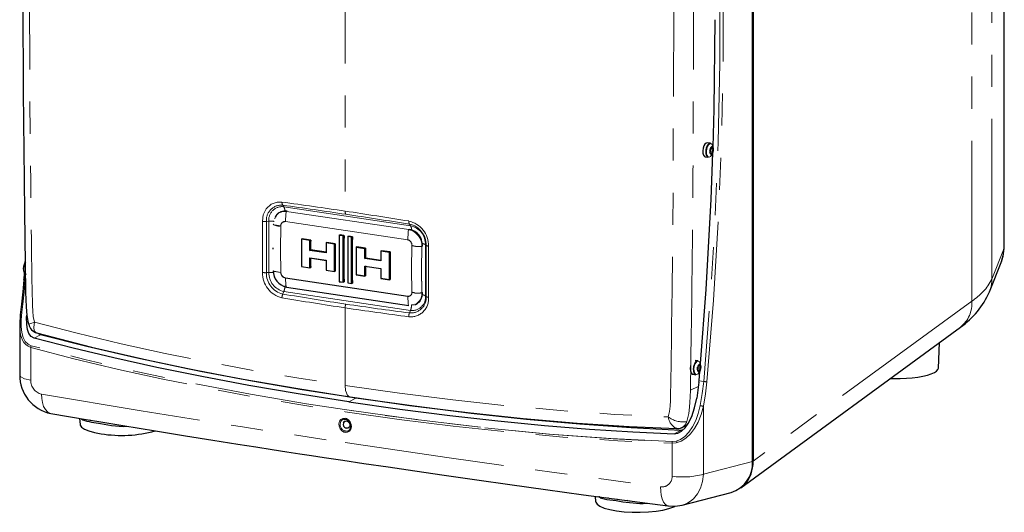
# Paper-space layout 'Sheet1' of a CAD drawing. Units: millimetres. Extents: x 50 to 4150, y 50 to 2920.
# Drawn here: x 2364 to 2754, y 508 to 703 of the extents above; entities that cross this region are included whole.
import ezdxf

# ---------------------------------------------------------------- set-up
doc = ezdxf.new("R2010")
doc.units = ezdxf.units.MM
doc.header["$LTSCALE"] = 10
doc.linetypes.add('SLD-Phantom', pattern=[12.7, 6.35, -1.27, 1.27, -1.27, 1.27, -1.27])
doc.linetypes.add('SLD-Solid', pattern=[0])
doc.layers.add('CAM', color=1, linetype='SLD-Solid', lineweight=25)

psp = doc.layouts.new('Sheet1')

# ---------------------------------------------------------------- linework, layer by layer
at = {"color": 8, "linetype": 'SLD-Phantom', "lineweight": 18}
for p, q in [((2754.33, 920.17), (2754.33, 612.35)), ((2749.44, 600.04), (2749.44, 914.47)), ((2741.5, 591.39), (2741.5, 910.08)), ((2493.02, 876.02), (2493.02, 627)), ((2638.14, 652.21), (2638.37, 652.18)), ((2637.69, 650.17), (2638.47, 650.05)), ((2637.72, 650.58), (2638.68, 650.44)), ((2637.75, 649.97), (2637.88, 649.95)), ((2637.81, 651.27), (2638.83, 651.11)), ((2637.96, 651.73), (2638.8, 651.6)), ((2468.3, 629.37), (2468.72, 628.75)), ((2518.95, 621.24), (2468.72, 628.75)), ((2467.48, 626.56), (2467.8, 626.69)), ((2470.02, 627), (2469.84, 626.92)), ((2469.84, 626.92), (2518.33, 619.67)), ((2460.26, 602.7), (2460.26, 622.98)), ((2461.81, 622.93), (2462.76, 622.99)), ((2461.81, 622.93), (2461.81, 602.64)), ((2462.76, 622.99), (2462.76, 602.71)), ((2517.83, 615.65), (2469.34, 622.9)), ((2517.83, 615.6), (2469.34, 622.85)), ((2518.53, 621.86), (2518.95, 621.24)), ((2518.51, 619.75), (2518.33, 619.67)), ((2523.71, 613.18), (2523.47, 613.07)), ((2523.71, 613.13), (2523.47, 613.02)), ((2525.16, 613.46), (2524.9, 613.71)), ((2524.9, 593.42), (2524.9, 613.71)), ((2525.16, 593.18), (2525.16, 613.46)), ((2526.12, 613.14), (2526.12, 592.86)), ((2754.33, 612.35), (2749.44, 600.04)), ((2753.38, 607.35), (2753.96, 609.06)), ((2753.96, 609.06), (2754.33, 612.35)), ((2366.15, 599.73), (2366.27, 602.08)), ((2461.81, 602.64), (2462.76, 602.71)), ((2469.34, 600.55), (2517.83, 593.3)), ((2469.34, 600.5), (2517.83, 593.25)), ((2468.3, 594.18), (2468.72, 595.17)), ((2468.72, 595.17), (2518.95, 587.67)), ((2523.71, 594.83), (2523.47, 594.72)), ((2523.71, 594.78), (2523.47, 594.67)), ((2520.82, 590.09), (2520.67, 590.03)), ((2525.16, 593.18), (2524.9, 593.42)), ((2741.5, 591.39), (2654.83, 528.02)), ((2493.02, 588.69), (2493.02, 557.97)), ((2518.53, 586.67), (2518.95, 587.67)), ((2372.2, 578.06), (2369.72, 576.72)), ((2368.41, 559.99), (2368.41, 573.05)), ((2632.73, 564.03), (2632.79, 564.02)), ((2632.8, 564.67), (2633.81, 564.52)), ((2632.87, 565.19), (2633.89, 565.04)), ((2632.97, 563.75), (2633.31, 563.7)), ((2632.98, 565.74), (2633.03, 565.74)), ((2633.29, 565.98), (2633.62, 565.93)), ((2633.35, 559.81), (2635.21, 559.53)), ((2629.92, 556.14), (2633.07, 557.56)), ((2497.21, 552.98), (2494.48, 551.47)), ((2635.07, 549.7), (2635.07, 522.76)), ((2388.28, 544.79), (2388.92, 544.36)), ((2493.54, 544.81), (2493.02, 544.95)), ((2404.99, 541.69), (2407, 541.69)), ((2492.5, 539.51), (2493.02, 539.37)), ((2625.99, 540.14), (2623.55, 538.79)), ((2624.92, 540.88), (2624.78, 540.84)), ((2622.69, 535.05), (2622.69, 521.99)), ((2635.07, 522.76), (2654.58, 527.83)), ((2593.09, 513.94), (2594.1, 513.43)), ((2611.25, 511.13), (2613.76, 511.19))]:
    psp.add_line(p, q, dxfattribs=at)
at = {"color": 8, "linetype": 'SLD-Phantom', "lineweight": 18, "flags": 128}
for points in [[(2368.84, 873.57), (2368.32, 832.97), (2367.98, 792.41), (2367.83, 751.79), (2367.85, 711.1), (2368.03, 675.29), (2368.34, 639.3), (2368.43, 631.43), (2368.52, 623.61), (2368.62, 616.05), (2368.73, 608.27), (2368.77, 605.38), (2368.81, 602.42), (2368.86, 599.14), (2368.9, 596.76), (2368.95, 593.86), (2369, 591.72), (2369.06, 589.59), (2369.17, 587.41), (2369.39, 585.21), (2369.83, 583.03)], [(2635.21, 841.12), (2637.79, 810.58), (2639.72, 779.72), (2641, 748.58), (2641.62, 717.2), (2641.6, 685.59), (2640.94, 654.33), (2639.66, 622.88), (2637.75, 591.26), (2635.21, 559.53)], [(2636.51, 559.45), (2639.08, 591.75), (2641.01, 623.94), (2642.29, 656.01), (2642.92, 687.89), (2642.9, 719.55), (2642.24, 750.42), (2640.95, 781.04), (2639.04, 811.35), (2636.51, 841.33)], [(2621.14, 545.48), (2621.63, 547.59), (2621.87, 549.79), (2621.98, 552), (2622.05, 554.21), (2622.09, 555.87), (2622.12, 557.65), (2622.16, 559.3), (2622.18, 560.83), (2622.26, 565.61), (2622.33, 570), (2622.39, 574.21), (2622.5, 581.29), (2622.6, 588.65), (2622.69, 596.07), (2622.92, 616.19), (2623.09, 636.24), (2623.32, 707.8), (2623.23, 739.76), (2623.01, 771.71), (2622.67, 803.82), (2622.21, 835.71)], [(2629.92, 556.14), (2629.99, 559.63), (2630.06, 564.22), (2630.15, 569.91), (2630.25, 576.71), (2630.37, 584.61), (2630.48, 592.56), (2630.55, 598.53), (2630.62, 604.56), (2630.81, 623.82), (2630.96, 643.06), (2631.12, 677.19), (2631.15, 711.12), (2630.84, 772.05), (2630.09, 833.28)], [(2638.75, 653.06), (2638.52, 653.46), (2638.09, 653.76), (2637.6, 653.69), (2637.11, 653.28), (2636.7, 652.57), (2636.41, 651.66)], [(2636.41, 651.66), (2636.28, 650.68), (2636.34, 649.75), (2636.57, 649.01), (2636.95, 648.54), (2637.41, 648.43), (2637.91, 648.67), (2638.11, 648.88)], [(2460.26, 622.98), (2460.59, 625.48), (2461.76, 627.95), (2463.65, 629.73), (2466.04, 630.6), (2467.98, 630.61)], [(2467.48, 626.61), (2467.92, 626.79), (2469.84, 626.92)], [(2469.34, 622.9), (2469.52, 625.95), (2469.6, 626.42), (2469.68, 626.71), (2469.72, 626.8), (2469.76, 626.86), (2469.84, 626.92)], [(2469.34, 622.85), (2469.52, 625.91), (2469.6, 626.37), (2469.68, 626.66), (2469.72, 626.76), (2469.76, 626.81), (2469.84, 626.87)], [(2467.54, 621.18), (2464.95, 621.62), (2464.63, 621.71), (2464.49, 621.78), (2464.47, 621.81), (2464.49, 621.83), (2464.58, 621.87)], [(2467.54, 621.18), (2467.4, 611.89), (2467.54, 602.72)], [(2467.54, 621.13), (2467.4, 611.84), (2467.54, 602.67)], [(2517.83, 615.65), (2518.02, 618.71), (2518.09, 619.17), (2518.17, 619.47), (2518.21, 619.56), (2518.25, 619.62), (2518.33, 619.67)], [(2517.83, 615.6), (2518.02, 618.66), (2518.09, 619.12), (2518.17, 619.42), (2518.21, 619.51), (2518.25, 619.57), (2518.33, 619.62)], [(2519.5, 594.96), (2519.37, 604.13), (2519.5, 613.42)], [(2519.5, 594.91), (2519.37, 604.08), (2519.5, 613.37)], [(2523.47, 613.07), (2523.33, 603.83), (2523.47, 594.72)], [(2523.47, 613.02), (2523.33, 603.78), (2523.47, 594.67)], [(2467.54, 602.72), (2464.95, 603.19), (2464.63, 603.29), (2464.49, 603.38), (2464.48, 603.41)], [(2467.54, 602.67), (2464.95, 603.14), (2464.63, 603.24), (2464.49, 603.33), (2464.48, 603.36)], [(2365.23, 590.1), (2365.78, 594.94), (2366.15, 599.73)], [(2469.34, 600.55), (2469.52, 597.66), (2469.6, 597.26), (2469.68, 597.03), (2469.72, 596.98), (2469.74, 596.97)], [(2469.34, 600.5), (2469.52, 597.61), (2469.6, 597.21), (2469.68, 596.98), (2469.72, 596.93), (2469.74, 596.92)], [(2368.57, 573.68), (2367.29, 574.28), (2366.16, 575.38), (2365.3, 576.97), (2364.78, 578.99), (2364.56, 581.35), (2364.59, 584), (2364.84, 586.92), (2365.23, 590.1)], [(2517.83, 593.3), (2518.02, 590.41), (2518.09, 590.01), (2518.17, 589.79), (2518.21, 589.73), (2518.23, 589.72)], [(2517.83, 593.25), (2518.02, 590.36), (2518.09, 589.96), (2518.17, 589.74), (2518.21, 589.68), (2518.23, 589.67)], [(2520.29, 589.89), (2520.19, 589.88), (2519.38, 589.91)], [(2364.03, 581.83), (2364.03, 580.3), (2364.35, 577.96), (2365.08, 575.87), (2365.68, 574.91), (2366.41, 574.12), (2367.35, 573.46), (2368.41, 573.05)], [(2367.66, 582.2), (2367.66, 582.2), (2368.41, 582.48), (2369.83, 583.03)], [(2369.83, 583.03), (2369.53, 581.08), (2369.78, 579.6), (2370.54, 578.83), (2370.64, 578.82)], [(2369.83, 583.03), (2386.79, 578.61), (2404.26, 574.45), (2421.63, 570.67), (2439.28, 567.12), (2456.74, 563.89), (2474.65, 560.84), (2493.02, 557.97)], [(2368.41, 573.05), (2368.46, 573.37), (2368.57, 573.68)], [(2368.41, 573.05), (2385.52, 568.53), (2403.23, 564.28), (2420.79, 560.43), (2438.87, 556.79), (2456.81, 553.46), (2474.73, 550.4), (2493.02, 547.54)], [(2622.73, 535.7), (2598.43, 536.88), (2574.13, 538.7), (2549.74, 541.05), (2525.81, 543.83), (2501.76, 547.05), (2477.74, 550.71), (2455.48, 554.48), (2433.62, 558.59), (2411.55, 563.17), (2389.88, 568.17), (2368.57, 573.68)], [(2631.75, 566.39), (2631.46, 565.48), (2631.34, 564.49), (2631.4, 563.57), (2631.63, 562.83), (2632.01, 562.37), (2632.47, 562.26), (2632.97, 562.51), (2633.17, 562.71)], [(2632.01, 567.28), (2631.95, 567.21), (2631.52, 566.47)], [(2633.8, 566.9), (2633.57, 567.3), (2633.14, 567.59), (2632.65, 567.52), (2632.16, 567.1), (2631.75, 566.39)], [(2364.07, 562.13), (2364.4, 561.4), (2365.93, 560.6), (2368.41, 559.99)], [(2635.21, 559.53), (2634.65, 554.76), (2633.8, 549.97)], [(2635.07, 549.7), (2635.93, 554.57), (2636.51, 559.45)], [(2372.63, 554.46), (2412.21, 547.9), (2452.34, 541.51), (2493.02, 535.3)], [(2376.32, 546.84), (2375.96, 546.91), (2375.01, 547.47), (2374.17, 548.4), (2373.49, 549.66), (2373, 551.15), (2372.72, 552.79), (2372.63, 554.46)], [(2493.02, 557.97), (2514.55, 554.92), (2535.73, 552.27), (2556.55, 550), (2578.33, 548.02), (2599.78, 546.5), (2621.14, 545.48)], [(2493.02, 557.97), (2493.23, 555.93), (2493.51, 555.02), (2493.9, 554.26), (2494.38, 553.73), (2494.92, 553.43), (2495.07, 553.44)], [(2628.47, 543.66), (2629.32, 546.84), (2629.63, 549.35), (2629.77, 551.37), (2629.85, 553.41), (2629.92, 556.14)], [(2493.02, 547.54), (2514.45, 544.51), (2535.83, 541.84), (2557.31, 539.51), (2579.39, 537.53), (2601.11, 536.02), (2622.69, 535.05)], [(2495.59, 548.02), (2521.03, 544.47), (2546.66, 541.38)], [(2622.69, 535.05), (2624.35, 535.2), (2626.21, 535.85), (2628.13, 537.03), (2629.96, 538.74), (2631.6, 540.9), (2633, 543.47), (2634.16, 546.41), (2635.07, 549.7)], [(2633.8, 549.97), (2633.02, 546.84), (2632.03, 544.04), (2630.8, 541.57), (2629.37, 539.45), (2627.74, 537.76), (2626, 536.56), (2624.28, 535.88), (2622.73, 535.7)], [(2390.87, 544.35), (2390.89, 544.35), (2392.78, 544.03), (2394.93, 543.68), (2397.28, 543.28), (2399.79, 542.87), (2399.96, 542.85)], [(2492.5, 539.51), (2491.67, 540.02), (2491.01, 540.8), (2490.61, 541.78), (2490.53, 542.8), (2490.79, 543.75), (2491.34, 544.48), (2492.12, 544.9), (2493.02, 544.95)], [(2492.74, 539.95), (2492.02, 540.4), (2491.45, 541.09), (2491.11, 541.93), (2491.05, 542.81), (2491.27, 543.62), (2491.75, 544.24), (2492.42, 544.6), (2492.56, 544.61)], [(2493.54, 544.81), (2494.37, 544.31), (2495.03, 543.52), (2495.43, 542.54), (2495.51, 541.51), (2495.25, 540.57), (2494.7, 539.84), (2493.92, 539.42), (2493.02, 539.37)], [(2493.54, 544.81), (2493.53, 544.69), (2493.55, 544.59), (2493.59, 544.54), (2493.65, 544.53)], [(2548.42, 541.19), (2573.75, 538.7), (2599.25, 536.77), (2624.87, 535.53)], [(2493.02, 535.3), (2534.22, 529.28), (2575.93, 523.44), (2618.12, 517.78)], [(2622.73, 535.7), (2622.68, 535.38), (2622.69, 535.05)], [(2635.07, 522.76), (2634.76, 519.93), (2633.98, 517.32), (2632.78, 515.03), (2631.15, 513.07), (2629.95, 512.07), (2628.58, 511.24), (2627.04, 510.63), (2626.61, 510.55)], [(2618.12, 517.78), (2618.19, 516.11), (2618.4, 514.48), (2618.78, 513), (2619.31, 511.77), (2619.97, 510.87), (2620.72, 510.33), (2621.3, 510.21)], [(2596.3, 513.51), (2596.61, 513.46), (2598.7, 513.18), (2601.02, 512.88), (2603.5, 512.54), (2606.1, 512.19), (2606.57, 512.14)], [(2611.25, 511.13), (2611.27, 511.43), (2611.28, 511.46)]]:
    psp.add_lwpolyline(points, dxfattribs=at)
at = {"color": 8, "linetype": 'SLD-Phantom', "lineweight": 18}
for centre, radius, start, end in [((2639.86, 651.09), 3.74, 140.6931, 170.5113), ((2640.55, 650.59), 4.52, 165.6321, 200.0653), ((2467.76, 623.42), 5.97, 84.8241, 184.7476), ((2468.08, 623.44), 5.34, 83.1999, 184.8141), ((2470.25, 630.53), 2.27, 177.9599, 210.7009), ((2465.81, 627.09), 3.34, 359.2039, 29.6483), ((2468.71, 623.33), 3.62, 97.253, 170.761), ((2495.3, 626.89), 2.28, 177.2227, 209.4666), ((2461.29, 630.1), 7.19, 261.7283, 274.1), ((2463.53, 612.06), 10.96, 82.8501, 94.042), ((2466.87, 625.7), 4.61, 238.6521, 278.3493), ((2469.17, 621.27), 1.63, 84.2192, 183.0861), ((2469.17, 621.22), 1.63, 84.2192, 183.0861), ((2520.56, 622.95), 2.31, 176.4771, 208.195), ((2516.08, 613.29), 10.04, 359.1511, 77.4718), ((2516.73, 613.63), 8.43, 358.8553, 77.7054), ((2517.34, 613.85), 7.56, 358.9121, 77.7511), ((2516.02, 619.58), 3.37, 358.5672, 29.589), ((2516.94, 613.29), 6.53, 358.0873, 77.6541), ((2516.94, 613.24), 6.53, 358.0873, 77.6541), ((2518.19, 614.24), 5.32, 359.2854, 70.2992), ((2517.36, 613.55), 2.15, 356.382, 77.2009), ((2517.36, 613.51), 2.15, 356.382, 77.2009), ((2522.25, 621.9), 8.92, 252.0731, 277.8601), ((2522.25, 621.85), 8.92, 252.0731, 277.8601), ((2523.38, 611.42), 2.75, 56.2326, 84.6417), ((2526.24, 615.11), 1.97, 236.7636, 266.5913), ((2370.18, 604.16), 4.55, 154.2757, 202.7548), ((2470.36, 602.5), 10.1, 178.8619, 256.4013), ((2461.29, 609.81), 7.19, 261.7283, 274.1), ((2470.27, 602.41), 8.47, 178.4383, 256.5116), ((2463.53, 591.59), 11.15, 84.3849, 93.9867), ((2470.32, 602.57), 7.56, 178.9121, 257.7511), ((2469.81, 602.77), 2.27, 181.1882, 257.9322), ((2469.81, 602.72), 2.27, 181.1882, 257.9322), ((2366.11, 600.62), 0.884, 239.9026, 272.1309), ((2463.21, 597.42), 5.94, 337.8278, 0.0363), ((2730.2, 609.74), 21.55, 301.6275, 333.2348), ((2736.44, 599.83), 13, 338.3862, 0.9107), ((2471.89, 592.64), 3.91, 156.7762, 179.3101), ((2518.03, 594.77), 1.49, 262.5898, 6.9876), ((2518.03, 594.73), 1.49, 262.5898, 6.9876), ((2521.84, 600.73), 6.23, 247.9814, 285.1268), ((2521.84, 600.69), 6.23, 247.9814, 285.1268), ((2518.9, 594.21), 4.58, 292.6375, 5.7259), ((2523.38, 591.15), 2.73, 56.1986, 84.4583), ((2364.89, 588.21), 1.91, 79.7406, 94.4547), ((2496.98, 588.69), 3.96, 157.8278, 180.0363), ((2518.99, 592.29), 7.16, 264.1537, 4.5469), ((2519.07, 592.75), 6.1, 264.8689, 4.0304), ((2519.58, 592.97), 5.34, 263.1999, 4.8141), ((2513.44, 589.91), 5.94, 337.8278, 0.0363), ((2519.81, 593.49), 3.64, 282.0772, 350.6901), ((2526.24, 594.82), 1.97, 236.7636, 266.5913), ((2729.74, 590.36), 11.8, 307.8837, 4.9997), ((2522.27, 585.22), 4.02, 158.8875, 180.7694), ((2635.98, 564.46), 4.89, 155.759, 198.8516), ((2373.97, 559.87), 5.57, 178.7793, 256.0042), ((2636.18, 564.99), 5.55, 259.9852, 273.3963), ((2623.95, 499.93), 51, 77.4064, 78.8645), ((2626.95, 553.22), 9.68, 233.1036, 279.0427), ((2627.51, 546.45), 6.44, 188.6817, 238.671), ((2624.63, 544.79), 4.01, 297.8294, 343.6385), ((2493.23, 539.39), 0.741, 131.0285, 170.8873), ((2493.56, 541.29), 1.5, 255.82, 316.4835), ((2493.66, 541.75), 1.7, 328.1615, 15.6783), ((2618.64, 521.79), 4.05, 262.6124, 2.7587), ((2626.99, 552.85), 31.16, 262.066, 285.029), ((2593.39, 513.44), 0.713, 359.2547, 57.1675)]:
    psp.add_arc(centre, radius, start, end, dxfattribs=at)
for centre, major_axis, ratio, start_param, end_param in [((3561.19, -955.76), (2054.9, -1328.55), 0.439736, 2.371388, 2.384976), ((3560.48, -957.45), (2052.61, -1329.26), 0.440061, 2.372018, 2.385605), ((3561.19, -955.76), (2054.9, -1328.55), 0.439736, 2.3578, 2.371388), ((3560.48, -957.45), (2052.61, -1329.26), 0.440061, 2.35843, 2.372018), ((3560.48, 3130.19), (1532.89, 2367.05), 0.62742, 3.405628, 3.419215), ((3561.19, 3129.15), (1535.27, 2366.8), 0.627664, 3.406258, 3.419846), ((3560.48, 3130.19), (1532.89, 2367.05), 0.62742, 3.419215, 3.432803), ((3561.19, 3129.15), (1535.27, 2366.8), 0.627664, 3.419846, 3.433434)]:
    psp.add_ellipse(centre, major_axis=major_axis, ratio=ratio, start_param=start_param, end_param=end_param, dxfattribs=at)
at = {"layer": 'CAM', "color": 1, "linetype": 'SLD-Solid', "lineweight": 25}
for p, q in [((2754.41, 612.64), (2754.41, 920.45)), ((2654.58, 527.83), (2654.58, 885.37)), ((2654.83, 885.41), (2654.83, 528.02)), ((2637.85, 653.9), (2636.66, 654.07)), ((2638.04, 652.08), (2638.49, 652.01)), ((2635.84, 648.54), (2637.02, 648.36)), ((2637.64, 650.93), (2637.66, 650.9)), ((2638, 650.01), (2637.72, 650.05)), ((2467.57, 626.68), (2467.31, 626.57)), ((2467.57, 626.63), (2467.57, 626.63)), ((2490.72, 617.44), (2491.1, 617.61)), ((2492.21, 617.22), (2490.72, 617.44)), ((2490.72, 617.44), (2490.72, 599.09)), ((2490.72, 617.39), (2490.72, 599.04)), ((2492.21, 617.17), (2490.72, 617.39)), ((2492.58, 617.38), (2491.1, 617.61)), ((2492.21, 617.22), (2492.58, 617.38)), ((2492.21, 617.17), (2492.58, 617.34)), ((2492.21, 598.86), (2492.21, 617.22)), ((2492.21, 598.82), (2492.21, 617.17)), ((2494.08, 616.94), (2494.46, 617.11)), ((2495.57, 616.71), (2494.08, 616.94)), ((2494.08, 616.94), (2494.08, 598.58)), ((2495.57, 616.67), (2494.08, 616.89)), ((2494.08, 616.89), (2494.08, 598.54)), ((2495.95, 616.88), (2494.46, 617.11)), ((2495.57, 616.71), (2495.95, 616.88)), ((2475.69, 615.92), (2475.97, 616.05)), ((2475.69, 615.92), (2475.69, 605.1)), ((2479.08, 615.41), (2475.69, 615.92)), ((2475.69, 615.87), (2475.69, 605.05)), ((2479.08, 615.36), (2475.69, 615.87)), ((2479.37, 615.54), (2475.97, 616.05)), ((2479.08, 615.41), (2479.37, 615.54)), ((2479.08, 615.36), (2479.37, 615.49)), ((2479.08, 611.51), (2479.08, 615.41)), ((2479.08, 611.46), (2479.08, 615.36)), ((2485.45, 614.46), (2485.74, 614.59)), ((2485.45, 614.46), (2485.45, 610.56)), ((2488.85, 613.95), (2485.45, 614.46)), ((2485.45, 614.41), (2485.45, 610.51)), ((2488.85, 613.9), (2485.45, 614.41)), ((2489.14, 614.08), (2485.74, 614.59)), ((2488.85, 613.95), (2489.14, 614.08)), ((2488.85, 613.9), (2489.14, 614.03)), ((2488.85, 603.13), (2488.85, 613.95)), ((2488.85, 603.08), (2488.85, 613.9)), ((2495.57, 616.67), (2495.95, 616.83)), ((2495.57, 598.36), (2495.57, 616.71)), ((2495.57, 598.31), (2495.57, 616.67)), ((2464.34, 612.52), (2464.34, 611.95)), ((2479.08, 611.51), (2479.32, 611.62)), ((2479.08, 611.46), (2479.32, 611.57)), ((2485.45, 610.56), (2479.08, 611.51)), ((2485.45, 610.51), (2479.08, 611.46)), ((2485.45, 610.7), (2479.32, 611.62)), ((2497.44, 612.67), (2497.73, 612.8)), ((2497.44, 612.67), (2497.44, 601.85)), ((2500.84, 612.16), (2497.44, 612.67)), ((2500.84, 612.11), (2497.44, 612.62)), ((2497.44, 612.62), (2497.44, 601.8)), ((2501.12, 612.29), (2497.73, 612.8)), ((2500.84, 612.16), (2501.12, 612.29)), ((2500.84, 612.11), (2501.12, 612.24)), ((2500.84, 608.26), (2500.84, 612.16)), ((2500.84, 608.21), (2500.84, 612.11)), ((2507.21, 611.21), (2507.5, 611.34)), ((2507.21, 611.21), (2507.21, 607.31)), ((2510.6, 610.7), (2507.21, 611.21)), ((2507.21, 611.16), (2507.21, 607.26)), ((2510.6, 610.65), (2507.21, 611.16)), ((2510.89, 610.83), (2507.5, 611.34)), ((2510.6, 610.7), (2510.89, 610.83)), ((2510.6, 610.65), (2510.89, 610.78)), ((2510.6, 599.88), (2510.6, 610.7)), ((2510.6, 599.83), (2510.6, 610.65)), ((2366.1, 607.91), (2366.02, 606.35)), ((2479.08, 608.5), (2485.45, 607.54)), ((2479.08, 604.59), (2479.08, 608.5)), ((2479.08, 608.45), (2485.45, 607.49)), ((2479.08, 604.54), (2479.08, 608.45)), ((2485.45, 607.54), (2485.45, 603.64)), ((2485.45, 607.49), (2485.45, 603.59)), ((2500.84, 608.26), (2501.08, 608.37)), ((2507.21, 607.31), (2500.84, 608.26)), ((2507.21, 607.26), (2500.84, 608.21)), ((2500.84, 605.24), (2507.21, 604.29)), ((2500.84, 601.34), (2500.84, 605.24)), ((2500.84, 605.2), (2507.21, 604.24)), ((2500.84, 601.29), (2500.84, 605.2)), ((2507.21, 607.45), (2501.08, 608.37)), ((2748.53, 595.04), (2753.41, 607.34)), ((2365.81, 602.61), (2365.65, 599.85)), ((2475.69, 605.1), (2479.08, 604.59)), ((2475.69, 605.05), (2479.08, 604.54)), ((2479.08, 604.59), (2479.37, 604.72)), ((2479.08, 604.54), (2479.37, 604.67)), ((2485.45, 603.64), (2488.85, 603.13)), ((2485.45, 603.59), (2488.85, 603.08)), ((2488.85, 603.13), (2489.14, 603.26)), ((2488.85, 603.08), (2489.14, 603.21)), ((2497.44, 601.85), (2500.84, 601.34)), ((2497.44, 601.8), (2500.84, 601.29)), ((2500.84, 601.34), (2501.12, 601.47)), ((2500.84, 601.29), (2501.12, 601.42)), ((2507.21, 604.29), (2507.21, 600.39)), ((2507.21, 604.24), (2507.21, 600.34)), ((2490.72, 599.09), (2492.21, 598.86)), ((2490.72, 599.04), (2492.21, 598.82)), ((2492.21, 598.86), (2492.58, 599.03)), ((2492.21, 598.82), (2492.59, 598.98)), ((2494.08, 598.58), (2495.57, 598.36)), ((2494.08, 598.54), (2495.57, 598.31)), ((2495.57, 598.36), (2495.95, 598.53)), ((2495.57, 598.31), (2495.95, 598.48)), ((2507.21, 600.39), (2510.6, 599.88)), ((2507.21, 600.34), (2510.6, 599.83)), ((2510.6, 599.88), (2510.89, 600.01)), ((2510.6, 599.83), (2510.89, 599.96)), ((2469.73, 596.92), (2518.23, 589.67)), ((2520.72, 590.02), (2520.97, 590.13)), ((2520.72, 589.97), (2520.97, 590.08)), ((2364.01, 582.23), (2363.99, 581.77)), ((2363.99, 581.83), (2363.99, 562.13)), ((2370.64, 578.82), (2370.78, 578.8)), ((2649.9, 517.36), (2736.99, 581.04)), ((2728.28, 564.86), (2728.65, 574.95)), ((2632.9, 567.73), (2631.77, 567.9)), ((2630.89, 562.37), (2632.08, 562.19)), ((2632.71, 564.64), (2632.69, 564.6)), ((2633.52, 563.96), (2632.72, 564.08)), ((2632.85, 564.03), (2632.73, 564.05)), ((2632.77, 565.19), (2632.78, 565.15)), ((2632.97, 565.73), (2633.08, 565.72)), ((2633.15, 565.74), (2633.75, 565.65)), ((2633.35, 559.86), (2633.63, 563.42)), ((2633.3, 559.22), (2632.46, 552.97)), ((2633.3, 559.22), (2633.35, 559.81)), ((2633.35, 559.81), (2633.35, 559.86)), ((2387.76, 544.88), (2387.98, 542.44)), ((2392.16, 544.13), (2391.81, 544.19)), ((2391.93, 544.17), (2391.93, 544.17)), ((2492.56, 544.61), (2493.19, 544.65)), ((2493.19, 544.65), (2493.65, 544.53)), ((2493.65, 544.53), (2494.36, 544.09)), ((2493.19, 539.83), (2492.74, 539.95)), ((2493.63, 540.98), (2493.37, 541.05)), ((2495.11, 540.85), (2494.65, 540.26)), ((2495.33, 541.36), (2495.26, 541.35)), ((2626.99, 540.31), (2625.99, 540.14)), ((2626.49, 541.21), (2627.52, 541.67)), ((2626.63, 510.51), (2646.14, 515.59)), ((2592.16, 514.07), (2592.36, 511.9)), ((2597.49, 513.34), (2597.23, 513.38)), ((2605.18, 512.31), (2604.81, 512.36))]:
    psp.add_line(p, q, dxfattribs=at)
at = {"layer": 'CAM', "color": 1, "linetype": 'SLD-Solid', "lineweight": 25, "flags": 128}
for points in [[(2366.2, 874.97), (2365.95, 857.74), (2365.73, 839.96), (2365.56, 823.39), (2365.43, 808.03), (2365.34, 793.87), (2365.27, 780.92), (2365.22, 769.18), (2365.19, 760.8), (2365.18, 753.17), (2365.17, 746.29), (2365.17, 739.72), (2365.17, 733.07), (2365.18, 726.34), (2365.19, 719.53), (2365.22, 708.54), (2365.26, 697.35), (2365.32, 685.96), (2365.39, 674.37), (2365.49, 662.18), (2365.58, 651.12), (2365.71, 639.24), (2365.85, 626.54), (2365.98, 616.47), (2366.13, 605.94), (2366.31, 594.91), (2366.38, 592.05), (2366.49, 589.03), (2366.8, 585.68), (2366.91, 584.95), (2367.05, 584.18), (2367.23, 583.33), (2367.51, 582.34), (2367.58, 582.17)], [(2638.91, 652.34), (2639.42, 667.43), (2639.82, 702.83)], [(2636.66, 654.07), (2636.22, 653.99), (2635.72, 653.56), (2635.28, 652.83), (2634.98, 651.89)], [(2637.85, 653.9), (2637.4, 653.82), (2636.96, 653.46)], [(2637.66, 651.3), (2637.59, 650.73), (2637.64, 650.2), (2637.78, 649.79), (2638.02, 649.56), (2638.3, 649.56), (2638.58, 649.77), (2638.83, 650.16), (2639, 650.69), (2639.07, 651.26), (2639.02, 651.79), (2638.87, 652.2), (2638.64, 652.43), (2638.36, 652.43), (2638.08, 652.22), (2637.83, 651.83), (2637.66, 651.3)], [(2638.03, 649.64), (2638.3, 649.63), (2638.57, 649.83), (2638.8, 650.21), (2638.96, 650.7), (2639.03, 651.25), (2638.99, 651.75), (2638.85, 652.14), (2638.63, 652.35), (2638.36, 652.36), (2638.09, 652.16), (2637.86, 651.78), (2637.7, 651.29), (2637.63, 650.74), (2637.67, 650.24), (2637.81, 649.85), (2638.03, 649.64)], [(2638.6, 652.07), (2638.57, 652.04), (2638.53, 652.01), (2638.5, 652.01), (2638.46, 652.02), (2638.43, 652.04), (2638.41, 652.07), (2638.38, 652.12), (2638.37, 652.18)], [(2638.82, 652.04), (2638.8, 652.07), (2638.78, 652.1), (2638.75, 652.12), (2638.72, 652.13), (2638.69, 652.13), (2638.66, 652.12), (2638.63, 652.1), (2638.6, 652.07)], [(2633.89, 566.62), (2636.19, 595.9), (2638.21, 631.77), (2638.83, 650.14)], [(2634.98, 651.89), (2634.85, 650.87), (2634.91, 649.91), (2635.15, 649.13), (2635.54, 648.66), (2635.84, 648.54)], [(2637.68, 650.41), (2637.66, 650.36), (2637.66, 650.33)], [(2637.81, 651.58), (2637.78, 651.57), (2637.78, 651.57)], [(2637.88, 649.95), (2637.92, 649.98), (2637.95, 650), (2637.99, 650.01), (2638.02, 650), (2638.05, 649.98), (2638.08, 649.94), (2638.1, 649.9), (2638.12, 649.84)], [(2638.12, 649.84), (2638.13, 649.79), (2638.14, 649.75), (2638.16, 649.72), (2638.19, 649.69), (2638.21, 649.68), (2638.24, 649.67), (2638.27, 649.67), (2638.3, 649.69)], [(2464.34, 612.51), (2464.34, 611.97), (2464.34, 611.95)], [(2753.3, 607.1), (2754.15, 609.92), (2754.39, 612.77)], [(2366.39, 606.86), (2366.15, 606.59), (2365.71, 605.81)], [(2365.92, 606.11), (2366.33, 606.82), (2366.38, 606.88)], [(2365.51, 603.78), (2365.63, 603), (2365.84, 602.53)], [(2366.64, 601.85), (2366.35, 601.97), (2365.98, 602.4)], [(2365.65, 599.85), (2365.28, 594.99), (2364.72, 590.12)], [(2365.67, 599.85), (2365.64, 599.88), (2365.72, 599.92)], [(2469.74, 596.97), (2469.76, 596.96), (2469.84, 596.97)], [(2469.74, 596.92), (2469.76, 596.91), (2469.84, 596.92)], [(2364.73, 590.12), (2364.22, 585.94), (2364.01, 582.23)], [(2364.78, 590.09), (2364.71, 590.11), (2364.74, 590.12)], [(2518.23, 589.72), (2518.25, 589.71), (2518.33, 589.73)], [(2518.23, 589.67), (2518.25, 589.66), (2518.33, 589.68)], [(2369.72, 576.72), (2368.57, 577.32), (2367.65, 578.47), (2367.05, 580.09), (2366.77, 582.05), (2366.74, 585.06), (2366.79, 585.75)], [(2364.15, 584.7), (2364.04, 583.43), (2364.03, 581.83)], [(2370.64, 578.81), (2392.46, 573.15), (2414.42, 568.07), (2435.69, 563.65), (2456.23, 559.77), (2476.03, 556.37), (2495.06, 553.39)], [(2372.2, 578.06), (2371.05, 578.66), (2371, 578.72)], [(2497.21, 552.98), (2474.21, 556.6), (2451.87, 560.49), (2430.55, 564.57), (2410.08, 568.87), (2390.63, 573.36), (2372.2, 578.06)], [(2494.48, 551.47), (2474.41, 554.62), (2454.84, 557.98), (2436.26, 561.46), (2418.4, 565.08), (2401.38, 568.83), (2385.14, 572.71), (2369.72, 576.72)], [(2632.9, 567.73), (2632.45, 567.64), (2632.01, 567.28)], [(2632.87, 565.62), (2632.71, 565.09), (2632.65, 564.52), (2632.7, 563.99), (2632.85, 563.6), (2633.09, 563.39), (2633.37, 563.39), (2633.65, 563.62), (2633.9, 564.03), (2634.06, 564.56), (2634.12, 565.13), (2634.07, 565.65), (2633.92, 566.05), (2633.68, 566.26), (2633.4, 566.26), (2633.11, 566.03), (2632.87, 565.62)], [(2632.88, 563.66), (2633.11, 563.46), (2633.37, 563.47), (2633.64, 563.68), (2633.87, 564.07), (2634.03, 564.57), (2634.08, 565.11), (2634.04, 565.61), (2633.89, 565.99), (2633.66, 566.19), (2633.4, 566.18), (2633.13, 565.97), (2632.9, 565.58), (2632.74, 565.08), (2632.68, 564.54), (2632.73, 564.04), (2632.88, 563.66)], [(2630.09, 565.91), (2630.04, 565.7), (2629.91, 564.68), (2629.97, 563.72), (2630.21, 562.96), (2630.6, 562.48), (2630.89, 562.37)], [(2632.74, 564.01), (2632.76, 564.01), (2632.79, 564.02)], [(2632.79, 564.02), (2632.83, 564.03), (2632.86, 564.02), (2632.9, 564.01), (2632.92, 563.97), (2632.95, 563.93), (2632.96, 563.87), (2632.97, 563.81), (2632.97, 563.74)], [(2632.96, 565.62), (2632.95, 565.67), (2632.95, 565.69)], [(2633.03, 565.74), (2633.01, 565.75), (2632.98, 565.76)], [(2633.29, 565.97), (2633.26, 565.9), (2633.24, 565.84), (2633.21, 565.79), (2633.17, 565.76), (2633.14, 565.73), (2633.1, 565.72), (2633.07, 565.72), (2633.03, 565.74)], [(2633.31, 563.7), (2633.33, 563.77), (2633.36, 563.83), (2633.39, 563.88), (2633.42, 563.92), (2633.46, 563.95), (2633.5, 563.96), (2633.53, 563.96), (2633.56, 563.94)], [(2633.56, 563.94), (2633.59, 563.92), (2633.62, 563.92), (2633.65, 563.92), (2633.68, 563.94), (2633.71, 563.96), (2633.73, 563.99), (2633.76, 564.04), (2633.78, 564.08)], [(2633.8, 565.65), (2633.77, 565.64), (2633.73, 565.65), (2633.7, 565.67), (2633.67, 565.7), (2633.65, 565.75), (2633.63, 565.8), (2633.62, 565.87), (2633.62, 565.93)], [(2633.98, 565.47), (2633.97, 565.52), (2633.95, 565.56), (2633.94, 565.6), (2633.91, 565.63), (2633.89, 565.65), (2633.86, 565.66), (2633.83, 565.66), (2633.8, 565.65)], [(2709.21, 560.73), (2710.73, 560.68), (2713.17, 560.68), (2715.59, 560.78), (2717.92, 560.96), (2720.12, 561.24), (2722.14, 561.59), (2723.93, 562.02), (2725.45, 562.52), (2726.67, 563.06), (2727.56, 563.65), (2728.1, 564.27), (2728.28, 564.86)], [(2494.48, 551.47), (2514.66, 548.61), (2534.54, 546.07), (2553.62, 543.92), (2572.14, 542.11), (2589.96, 540.65), (2607.12, 539.54), (2623.55, 538.79)], [(2495.06, 553.39), (2518.68, 550.07), (2541.56, 547.25), (2563.69, 544.92), (2585.05, 543.07), (2605.6, 541.7), (2624.5, 540.86)], [(2625.99, 540.14), (2606.5, 541.11), (2586.14, 542.56), (2564.91, 544.49), (2543.03, 546.87), (2520.34, 549.71), (2497.21, 552.98)], [(2623.55, 538.79), (2624.97, 539.01), (2626.46, 539.81), (2627.86, 541.12), (2629.09, 542.84), (2630.47, 545.63), (2631.6, 549.04), (2632.46, 552.97)], [(2376.31, 546.8), (2391.08, 544.32), (2395.31, 543.62)], [(2395.31, 543.62), (2404.91, 542.03), (2417.78, 539.93), (2429.67, 538.01), (2440.58, 536.27), (2450.5, 534.71), (2457.58, 533.61), (2464.04, 532.6), (2469.86, 531.71), (2475.05, 530.91), (2479.69, 530.21), (2484.72, 529.44), (2492.08, 528.33), (2500.51, 527.07), (2510.03, 525.66), (2520.64, 524.11), (2532.36, 522.41), (2545.19, 520.58), (2558.32, 518.73), (2572.45, 516.76), (2587.61, 514.68), (2599.66, 513.06)], [(2396.09, 542.86), (2400.41, 542.12), (2404.99, 541.69)], [(2492.42, 543.16), (2492.43, 543.17), (2492.71, 543.6), (2493.13, 543.85), (2493.63, 543.88), (2494.12, 543.7), (2494.55, 543.32), (2494.83, 542.81), (2494.93, 542.24), (2494.83, 541.7), (2494.55, 541.27), (2494.12, 541.02), (2493.63, 540.98)], [(2492.92, 544.64), (2492.62, 544.64), (2492.55, 544.62)], [(2627.52, 541.69), (2628.2, 542.06), (2629.18, 543.02)], [(2388.03, 542.44), (2388.01, 542.26), (2388.54, 541.43), (2389.69, 540.64), (2391.41, 539.92), (2393.63, 539.31), (2396.28, 538.82)], [(2494.63, 540.29), (2494.97, 540.58), (2495.09, 540.83)], [(2624.5, 540.88), (2624.19, 540.93), (2624.16, 540.95)], [(2592.41, 511.9), (2592.39, 511.72), (2592.92, 510.89), (2594.07, 510.1), (2595.79, 509.38), (2598.01, 508.77), (2600.66, 508.28)], [(2594.1, 513.43), (2596.82, 512.77), (2600.47, 512.32)], [(2599.66, 513.06), (2603.8, 512.5), (2621.04, 510.22)], [(2600.66, 508.28), (2603.62, 507.93), (2606.79, 507.74), (2610.05, 507.71), (2613.26, 507.85), (2616.31, 508.14), (2619.07, 508.59), (2621.45, 509.16), (2623.34, 509.85), (2623.76, 510.09)], [(2621.03, 510.23), (2623.84, 510.09), (2626.63, 510.51)]]:
    psp.add_lwpolyline(points, dxfattribs=at)
at = {"layer": 'CAM', "color": 1, "linetype": 'SLD-Solid', "lineweight": 25}
for centre, radius, start, end in [((2638.75, 651.91), 0.735, 164.3444, 175.4996), ((2635.36, 651.44), 3.75, 317.2557, 25.1526), ((2638.14, 652.16), 0.225, 4.944, 49.2817), ((2638.3, 651.87), 0.544, 17.4978, 69.0509), ((2638.22, 651.84), 0.631, 338.2218, 18.5096), ((2636.65, 651.28), 2.3, 345.8362, 19.3105), ((2637.34, 649.42), 1.1, 200.2912, 253.3935), ((2637.19, 650.64), 0.544, 335.7341, 29.4127), ((2637.43, 650.93), 0.438, 312.0866, 351.4265), ((2638.13, 651.48), 0.382, 179.3892, 214.3276), ((2637.76, 650.04), 0.153, 283.4936, 324.4711), ((2637.63, 651.93), 0.392, 296.8566, 4.8771), ((2637.39, 651.01), 0.491, 343.1569, 31.1469), ((2638.08, 650.03), 0.407, 270.2569, 303.4338), ((2637.26, 650.95), 1.64, 309.7533, 351.9803), ((2637.97, 650.05), 0.493, 312.0788, 359.9026), ((2638.86, 650.09), 0.392, 116.8566, 184.8771), ((2638.55, 650.73), 0.324, 292.7147, 357.1407), ((2639.3, 651.38), 0.544, 155.7341, 209.4127), ((2638.41, 650.86), 0.491, 343.1569, 31.1469), ((2468.66, 623.24), 3.57, 109.2039, 158.1984), ((2469.34, 622.69), 4.37, 80.9785, 113.9021), ((2804.22, 608.21), 311.77, 178.3134, 181.6866), ((2804.22, 608.16), 311.77, 178.3134, 181.6866), ((2807.58, 607.71), 311.77, 178.3134, 181.6866), ((2517.12, 613.31), 6.6, 358.9121, 77.7511), ((2517.12, 613.26), 6.6, 358.9121, 77.7511), ((2795.83, 610.09), 316.5, 179.013, 179.7229), ((2795.83, 610.04), 316.5, 179.013, 179.7229), ((2801.01, 608.67), 311.92, 179.0064, 180.9936), ((2801.01, 608.62), 311.92, 179.0064, 180.9936), ((2807.58, 607.66), 311.77, 178.3134, 181.6866), ((2817.58, 606.84), 316.5, 179.013, 179.7229), ((2817.58, 606.79), 316.5, 179.013, 179.7229), ((2822.77, 605.42), 311.92, 179.0064, 180.9936), ((2822.77, 605.37), 311.92, 179.0064, 180.9936), ((2369.13, 604.31), 3.74, 156.2259, 205.4372), ((2370.25, 604.17), 4.74, 155.8282, 198.2724), ((2786.53, 610.04), 307.21, 180.2762, 181.0005), ((2786.44, 610.08), 307.12, 180.3124, 181.0005), ((2808.28, 606.79), 307.21, 180.2762, 181.0005), ((2808.19, 606.83), 307.12, 180.3124, 181.0005), ((2471.12, 603.47), 6.65, 180.4853, 257.9812), ((2471.12, 603.42), 6.65, 180.4853, 257.9812), ((2518.76, 594.52), 4.96, 296.5008, 2.9695), ((2518.53, 594.64), 5.18, 312.0812, 2.1135), ((2718.41, 608.12), 32.83, 304.4567, 336.5291), ((2372.1, 583.24), 4.66, 192.7546, 253.7456), ((2630.47, 565.26), 3.69, 316.9843, 25.823), ((2633.74, 565.87), 0.467, 138.1957, 167.4798), ((2633.33, 565.99), 0.3, 349.6578, 48.3453), ((2633.16, 565.49), 0.815, 358.1547, 61.8227), ((2632.39, 563.25), 1.11, 199.5828, 253.3872), ((2632.16, 564.98), 0.644, 328.2821, 15.8412), ((2632.39, 564.39), 0.408, 321.7549, 337.5785), ((2632.17, 564.5), 0.656, 336.3795, 15.5889), ((2633.27, 564.82), 0.492, 183.3592, 197.8985), ((2633.33, 564.89), 0.545, 147.0747, 165.0731), ((2632.31, 565.53), 0.665, 328.73, 7.5826), ((2633.37, 563.71), 0.395, 174.9319, 211.533), ((2632.95, 564.29), 0.86, 282.4536, 346.0822), ((2633.01, 563.73), 0.305, 293.1988, 354.8166), ((2631.27, 565.14), 2.72, 337.1745, 6.9488), ((2633.18, 564.34), 0.656, 336.3795, 15.5889), ((2634.43, 564.7), 0.644, 148.2821, 195.8412), ((2633.32, 565.38), 0.665, 328.73, 7.5826), ((2379.53, 562), 15.54, 179.3801, 257.9894), ((2399.42, 576.68), 33.99, 251.9922, 264.3718), ((2493.77, 542.5), 1.5, 117.3965, 290.8957), ((2492.72, 542.12), 2.52, 22.3337, 51.2822), ((2492.69, 541.93), 2.64, 335.1654, 25.9076), ((2404.42, 588.63), 50.47, 260.7204, 285.2731), ((2624.89, 544.85), 3.97, 258.6514, 294.8569), ((2642.56, 527.1), 12.04, 287.055, 3.4892), ((2615.79, 602.26), 91.24, 260.3359, 267.1514)]:
    psp.add_arc(centre, radius, start, end, dxfattribs=at)
psp.add_ellipse((2641.83, 530.04), major_axis=(-6.16, 13.79), ratio=0.830816, start_param=3.484656, end_param=4.218794, dxfattribs=at)

doc.saveas('drawing.dxf')
